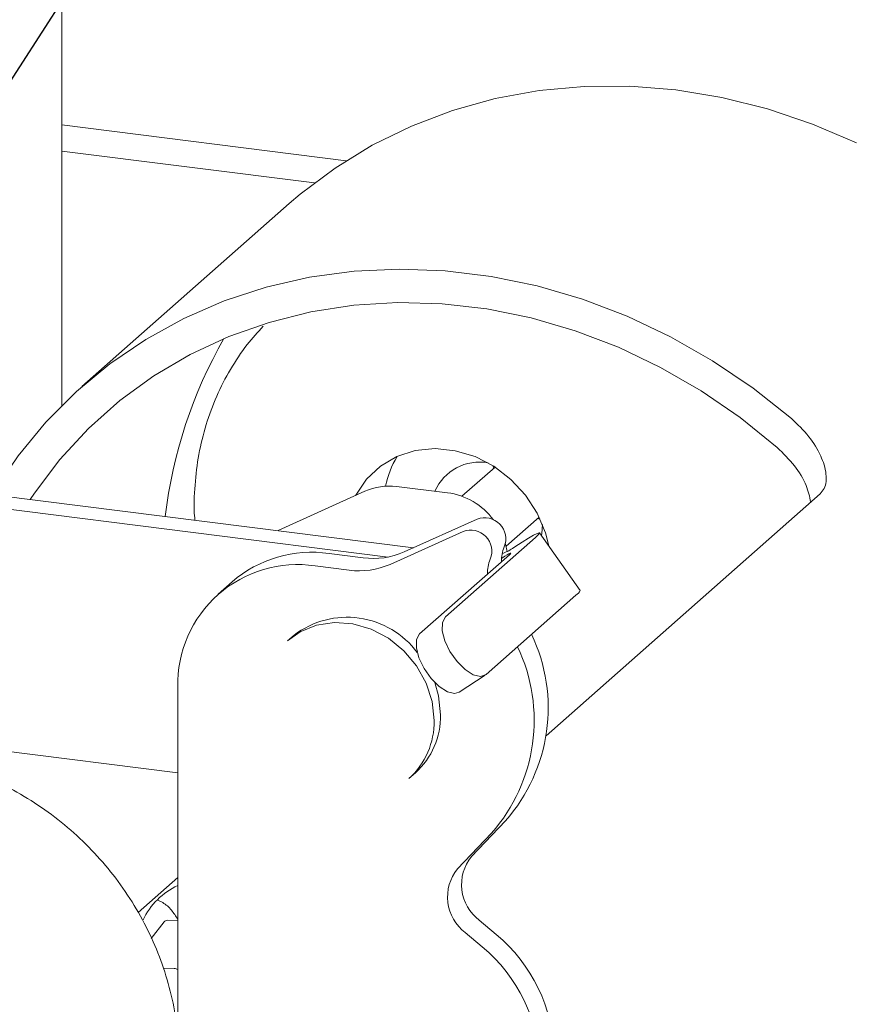
# Model space of a CAD drawing. Units: inches. Extents: x 0.2 to 9.1, y 0.2 to 10.8.
# Drawn here: x 4.1 to 4.5, y 8 to 8.4 of the extents above; entities that cross this region are included whole.
import ezdxf

# ---------------------------------------------------------------- set-up
doc = ezdxf.new("R2010")
doc.units = ezdxf.units.IN
doc.header["$MEASUREMENT"] = 0
doc.dimstyles.new('SLDDIMSTYLE2', dxfattribs={"dimtxt": 0.18, "dimasz": 0.125, "dimexe": 0, "dimexo": 0.0625, "dimgap": 0, "dimtad": 0, "dimtih": 1, "dimtoh": 1, "dimdec": 0, "dimrnd": 1e-09, "dimzin": 0, "dimdsep": 46, "dimlunit": 5, "dimtxsty": 'Standard', "dimblk1": 'NONE', "dimblk2": 'NONE', "dimsah": 1, "dimcen": 0.09, "dimadec": 0, "dimazin": 0, "dimtfac": 0.125, "dimtdec": 0, "dimtofl": 0, "dimtmove": 0, "dimatfit": 3, "dimldrblk": 'NONE', "dimfxl": 0, "dimfrac": 2, "dimtolj": 1, "dimtzin": 0, "dimarcsym": 0})

# ---------------------------------------------------------------- blocks, each defined once
blk = doc.blocks.new('_NONE')

msp = doc.modelspace()

# ---------------------------------------------------------------- linework, layer by layer
at = {"color": 7, "linetype": 'Continuous', "lineweight": 18}
for p, q in [((4.154191645258753, 8.245415299063298), (4.154191645258753, 8.459566496281504)), ((4.261833989913351, 8.33797249946425), (4.154191645258753, 8.351533990208159)), ((4.249822715335286, 8.329587174110022), (4.154191645258753, 8.341635343076693)), ((4.240329515371912, 8.32179685225263), (4.161762100026436, 8.252506843807835)), ((4.287361191317237, 8.191575565468938), (3.990029280935653, 8.22901906773322)), ((4.277771453209821, 8.188048305475407), (3.990430817037815, 8.224232965985637)), ((4.318196556585948, 8.222092309233208), (4.305668695382944, 8.211043808718278)), ((4.317608462638919, 8.221573962628598), (4.317443871947692, 8.222569459276684)), ((4.280882706157251, 8.21469361544429), (4.300144054018888, 8.21239077982462)), ((4.268911096306161, 8.212952930367647), (4.236063813538553, 8.19803560343462)), ((4.441250391353845, 8.211951176014074), (4.337482739716241, 8.120436926527825)), ((4.31141043349834, 8.202429034162815), (4.283770148356828, 8.189955341222944)), ((4.322378366055106, 8.19209704092629), (4.334906194665894, 8.20314554144122)), ((4.33528530732339, 8.202338818908693), (4.334318133311081, 8.20262719483661)), ((4.306107158465929, 8.197751920785821), (4.278466840732201, 8.18527822784595)), ((4.29944948130191, 8.165400626362587), (4.3334586113885, 8.195393808767673)), ((4.35039479796245, 8.175435378588421), (4.335069677221774, 8.197203328604687)), ((4.32567878422469, 8.191864462872312), (4.32479377518913, 8.19128145331099)), ((4.268273299229604, 8.187751064464715), (4.25539432208272, 8.189373896087996)), ((4.289641505715592, 8.158939023970532), (4.323650603209966, 8.18893220637562)), ((4.320980453315025, 8.187721340363646), (4.320629826254387, 8.187489805260581)), ((4.262970024197193, 8.18307447256318), (4.250091014458094, 8.184696782711)), ((4.21864777176719, 8.178661747243062), (4.213344464142564, 8.173985155341525)), ((4.348783699536959, 8.173625858751407), (4.314774602042585, 8.143632676346323)), ((4.242136623384935, 8.158504634914557), (4.239681419155072, 8.15633946881563)), ((4.304639498383426, 8.136921287210196), (4.314447441377529, 8.143382889602249)), ((4.198123573308926, 8.138865347715205), (4.198123573308926, 8.006659325340829)), ((4.060516336292805, 8.123745688304727), (4.198123540716711, 8.106416015905989)), ((4.285614607049483, 8.104256586037092), (4.288069811279347, 8.10642175213602)), ((4.309324727222226, 8.074750983184629), (4.322172089919508, 8.088263455235548)), ((4.3040214195976, 8.070074391283095), (4.316868814887097, 8.083586341858554)), ((4.183061048053245, 8.05354518371139), (4.198123540716711, 8.06682924951199)), ((4.192932024393254, 8.049986635190416), (4.188096936544898, 8.043706506257521)), ((4.198123540716711, 8.050490901957676), (4.194201426025314, 8.050639000987564)), ((4.318606468887643, 8.045283448040555), (4.312225727783694, 8.050656731153113)), ((4.313303161263017, 8.040606334663561), (4.306922452751284, 8.045979617776121)), ((4.196792507204035, 8.032381102274737), (4.192529347563529, 8.032541716715604))]:
    msp.add_line(p, q, dxfattribs=at)
at = {"color": 7, "linetype": 'Continuous', "lineweight": 18, "flags": 128}
for points in [[(4.454991497800595, 8.344702140241385), (4.438307705348005, 8.351817151381502), (4.421266245916102, 8.357552859936922), (4.403986635161269, 8.361868069346512), (4.386590116127342, 8.364733055509209), (4.369198648886907, 8.366128523833082), (4.351934291289203, 8.366043523333534), (4.334918090824766, 8.364479096961478), (4.318269432781113, 8.361446195701514), (4.302105062476262, 8.3569662000474), (4.286538368229968, 8.35107092000203), (4.271678599150547, 8.343801030651079), (4.257629952552823, 8.335207636589367), (4.244490922113801, 8.325351228969948), (4.240329515371912, 8.32179685225263)], [(4.12775068848472, 8.211675315497134), (4.128366616184285, 8.212689585261684), (4.13764438159934, 8.22636997240987), (4.14812258351722, 8.239064249468202), (4.159727498345143, 8.250683244133471), (4.172377906280625, 8.26114664918525), (4.18598496094262, 8.270379893633134), (4.200453232322433, 8.278318835995869), (4.215681228259177, 8.284906635448602), (4.231562111468525, 8.290098445102002), (4.247984449163686, 8.293857240198601), (4.264833093045232, 8.296156946965526), (4.28198979855321, 8.296981399663599), (4.299334202633618, 8.296323819111878), (4.316744703728247, 8.29419046301585), (4.334099048434561, 8.29059541121286), (4.351275570009918, 8.285563694524866), (4.368153775031454, 8.279130773282965), (4.384615190793699, 8.271342537327406), (4.400544440851718, 8.262252177154837), (4.415829668719906, 8.25192435572197), (4.430363711191777, 8.24043155811738)], [(4.142223979065809, 8.209852758773685), (4.143818390276665, 8.21222547210464), (4.153477549804341, 8.224962510150476), (4.164295558167119, 8.236660769085262), (4.176191782222404, 8.247234205458543), (4.189077375589153, 8.256602512049879), (4.202856158637697, 8.264695811147991), (4.217425270334076, 8.271455176026194), (4.232676015637646, 8.276828459138756), (4.248494549937625, 8.280776549826369), (4.264762824227355, 8.283269202512516), (4.281359367317487, 8.284288687031639), (4.298160361379118, 8.283827181251882), (4.315040326380322, 8.281887292550532), (4.33187339118258, 8.278484665191307), (4.348533815016239, 8.27364432999616), (4.364897323761367, 8.267401747296192), (4.380841729199864, 8.259804371358024), (4.396248037150807, 8.250908521531048), (4.411001262275846, 8.240780425198347), (4.424991308069051, 8.229496217776699)], [(4.338513859656508, 8.192311367339263), (4.337282427956185, 8.197162653519014), (4.334177986781918, 8.204590549933542), (4.329771128060695, 8.211436479737667), (4.324231298723944, 8.217438140776336), (4.31777135853491, 8.222363997946486), (4.310639562403508, 8.226025798608015), (4.303109978274795, 8.22828222291198), (4.295471927250953, 8.229046184457003), (4.288019000014471, 8.228289523568385), (4.281037584368084, 8.226039878445363), (4.274795946842384, 8.222384856964782), (4.269533998739969, 8.217463693073746), (4.265453876984995, 8.211467246789647), (4.265395210996043, 8.211356172517235)], [(4.335822622597759, 8.196133782441658), (4.335942496768518, 8.196886271526616), (4.336135410095523, 8.20036190544987)], [(4.3334586113885, 8.195393808767673), (4.334567235618615, 8.196435716731463), (4.335059410673708, 8.197059401378457), (4.334916167884016, 8.197240874837615), (4.334143047926275, 8.196973357927993), (4.332769709717121, 8.19626728015874), (4.330849017831044, 8.195149236778175), (4.328454695860826, 8.193662510249265), (4.32567878422469, 8.191864462872312)], [(4.322757250567089, 8.190127428123871), (4.322179097245965, 8.19288916214601), (4.322122191236682, 8.193096709378034)], [(4.323650603209966, 8.18893220637562), (4.324031117332753, 8.189289938539362), (4.324200042788719, 8.189503743476877), (4.324150893726864, 8.18956632053176), (4.323885527903504, 8.189474540851263), (4.323414211866705, 8.189232054763597), (4.322754969111963, 8.188848248826986), (4.321933188975608, 8.188338245829694), (4.320980453315025, 8.187721340363646)], [(4.314774602042585, 8.143632676346323), (4.312700205265453, 8.14286715037493), (4.309951768867477, 8.1435070007611), (4.306860853462884, 8.145474527661692), (4.303800216227033, 8.148532459743606), (4.301139029191516, 8.152312635333955), (4.299198293092546, 8.156358241932097), (4.298212052633828, 8.160181699985404), (4.298299301996287, 8.163322546665036), (4.29944948130191, 8.165400626362587)], [(4.239681419155072, 8.15633946881563), (4.244420848849219, 8.159689948629119), (4.250626048277337, 8.162223797876395), (4.257393365656265, 8.163265184364729), (4.26440642834447, 8.162765089401127), (4.271337228279278, 8.160746979381171), (4.277861766240592, 8.157304198411733), (4.283674881309213, 8.152599446835497), (4.288504852179644, 8.14685174434456), (4.292125749609987, 8.140329650799451), (4.294368322222115, 8.13333927229364), (4.295127655672453, 8.126206009512517)], [(4.304639498383426, 8.136921287210196), (4.302892229679135, 8.136405547982873), (4.300143793281158, 8.137045398369047), (4.297052877876566, 8.139012925269636), (4.293992240640716, 8.14207085735155), (4.291331053605198, 8.145851032941898), (4.289390317506228, 8.14989663954004), (4.28840407704751, 8.153720097593348), (4.288491326409969, 8.156860422797527), (4.289641505715592, 8.158939023970532)], [(4.297582892494533, 8.128371175611443), (4.296823526451979, 8.13550443839257), (4.295355214525155, 8.140566922132546)]]:
    msp.add_lwpolyline(points, dxfattribs=at)
at = {"color": 7, "linetype": 'Continuous', "lineweight": 18}
msp.add_circle((4.194815497035843, 8.176323630652726), 1.199301585809578, dxfattribs=at)
for centre, radius, start, end in [((4.36981213022353, 8.182455657265626), 0.1776966106840994, 150.2298126035657, 173.2264769004276), ((4.310993276644587, 8.208113073892925), 0.03487307572834965, 149.0144933840822, 168.8856847714863), ((4.312309341281666, 8.205551332795983), 0.01840300786393375, 79.73641349942828, 156.2916232009041), ((4.278005519633618, 8.192443663703255), 0.0224352079279456, 82.63185371840525, 113.913932839801), ((4.296642833937693, 8.186454184042473), 0.02617184637780549, 36.86005571520135, 82.31203028552561), ((4.314174597620495, 8.194823097772248), 0.008092643058454755, 338.5478234198126, 109.9722547740079), ((4.308871529466327, 8.190146332079648), 0.008092386952891361, 338.5484329614426, 109.9744722457452), ((4.333390695428234, 8.186657665901926), 0.0127913164501019, 155.9850105873894, 181.8392210046525), ((4.315081125017397, 8.206044340919528), 0.01767140129986235, 289.1770295813818, 303.3413143944107), ((4.24874946952797, 8.143785084280886), 0.04607053100907941, 81.7071817425198, 130.7971472996828), ((4.272115271131071, 8.21631695361918), 0.02882309440842189, 262.3399654084886, 293.850964137577), ((4.328091637346674, 8.181980209531046), 0.01279552022904506, 155.989159520599, 181.8370798998181), ((4.243381218529179, 8.139926708158185), 0.04527008876589832, 81.47638783379362, 181.3434267087942), ((4.266814100103674, 8.211631631997193), 0.02881472322467225, 262.3335053152038, 293.8536782219423), ((4.347171907192259, 8.176682888624303), 0.003455908882799123, 297.800048946096, 338.8396768925181), ((4.262188825314514, 8.132153830305823), 0.0331127725470442, 36.6551121540377, 127.2700878027005), ((4.273781395406889, 8.130951586955403), 0.06452856658213649, 318.5826859613369, 25.57865946500081), ((4.268478153496649, 8.126274442081474), 0.06452852090701451, 318.5826874781716, 25.57870988271504), ((4.268735854765074, 8.127837506021883), 0.02885197374523371, 312.0754492435875, 1.059849812631591), ((4.266281515034586, 8.125671922407982), 0.02885108453307863, 312.0747305301979, 1.060711772656665), ((4.322340600001737, 8.06409635327411), 0.01682064454004497, 140.6966748417758, 233.0343024576007), ((4.317037995087429, 8.059419568786511), 0.01682131029129807, 140.6976833701513, 233.0331523798176), ((4.2096016116519, 8.039020291686937), 0.02729714372643755, 114.8652841198874, 154.5570708187189), ((4.194193135984514, 8.049093920863088), 0.001545102364190628, 89.69258565658437, 144.7061270336065), ((4.280174412017456, 7.998805849861142), 0.06030912143117543, 0.9731039320462674, 50.41285140918431), ((4.274871316378671, 7.994128838474045), 0.0603089077438891, 0.9730104719949733, 50.41294486923653), ((4.196623554193807, 8.029284080189482), 0.003101627140103009, 61.07768671026318, 86.87741701979004)]:
    msp.add_arc(centre, radius, start, end, dxfattribs=at)
for points, knots in [([(4.230490968286906, 8.275377192940944), (4.228410109168938, 8.273095562460492), (4.223780622938237, 8.26801940098393), (4.217877875717491, 8.25909340261722), (4.212633296088883, 8.248953135242465), (4.208636706422204, 8.2381659425128), (4.205854478176284, 8.226889974110467), (4.204491001499281, 8.215261659141811), (4.204114448731803, 8.20689138799997), (4.204565448227556, 8.202481357753168), (4.204615062763131, 8.201996209533212)], [0, 0, 0, 0, 0.1156516114752625, 0.2573011975005465, 0.399612757652323, 0.5429470637233007, 0.6876082686366076, 0.8338230877316448, 0.9817188480185238, 1, 1, 1, 1]), ([(4.430363711191777, 8.24043155811738), (4.432665014178715, 8.238242084763327), (4.43705005082772, 8.234070134805394), (4.441546723798215, 8.226779940702146), (4.443748506679483, 8.220087134261808), (4.443550747332822, 8.214644206392954), (4.441809181472506, 8.212605352488811), (4.441250391353845, 8.211951176014074)], [0, 0, 0, 0, 0.286046391289693, 0.5450494420942267, 0.7615905925058349, 0.923505148935739, 1, 1, 1, 1]), ([(4.424991308069051, 8.229496217776699), (4.427263819963041, 8.227257243169948), (4.431599967340955, 8.222985087809198), (4.436124287153373, 8.215886146059987), (4.437231339103979, 8.210933575311955), (4.437703152331853, 8.208822844745415)], [0, 0, 0, 0, 0.3872139584151196, 0.7388374049501009, 1, 1, 1, 1]), ([(4.167512735816822, 7.92429644865566), (4.169505948502019, 7.926132495657707), (4.174276250814585, 7.930526657567722), (4.180676121302318, 7.938603926132847), (4.186763369847667, 7.94821137178887), (4.19164917765081, 7.958563057149218), (4.195320432789668, 7.969491037509444), (4.197722991324373, 7.980879438538121), (4.198829106047027, 7.992590345552127), (4.19862181270882, 8.00448461692981), (4.197099696428627, 8.016417361808923), (4.194278117942741, 8.028241250691927), (4.190187904145792, 8.039808180465235), (4.184877030838654, 8.050972570665785), (4.178409984192419, 8.06159390397928), (4.170862229951033, 8.07153619510214), (4.162327033548782, 8.08067370353081), (4.152906854613458, 8.088887997209198), (4.142716951674003, 8.09607132143146), (4.131882794888118, 8.102127210540802), (4.120539814131847, 8.106973665993019), (4.108833571026054, 8.110543083447855), (4.099213064372088, 8.112350738108052), (4.091176566932563, 8.113205888186481), (4.08319239461153, 8.11359451139826), (4.072940239790208, 8.113152339704829), (4.061343314220013, 8.11128319841016), (4.050166102464472, 8.108069510656819), (4.039524859764898, 8.103604535542114), (4.029684216868766, 8.097812853449172), (4.023139095300993, 8.09327408878341), (4.020194983384068, 8.090412281445815), (4.019963406245195, 8.09018717819772)], [0, 0, 0, 0, 0.02449890798772067, 0.05863257759551964, 0.09285668947204621, 0.1272637512099918, 0.1619404677993241, 0.1969544140100083, 0.2323549370982127, 0.2681649214366748, 0.3043874482197884, 0.3410011541857098, 0.3779606728544957, 0.4152093856658924, 0.4526813998850732, 0.4902947357176032, 0.5279738635915011, 0.5656363195954165, 0.6032007209035052, 0.6405935999189502, 0.6777494393162129, 0.7146107995979821, 0.751130802068433, 0.7661291666524848, 0.7877269196947757, 0.8234141435796403, 0.8587753058938854, 0.8937707090113868, 0.9284410822999412, 0.9628509140548726, 0.9970779374977311, 1, 1, 1, 1]), ([(4.198123540716711, 8.051043665942471), (4.197356325856969, 8.052209983472972), (4.195790636580058, 8.054590139211344), (4.193173777453572, 8.057062569426916), (4.191236329714663, 8.057891320313033), (4.190640563456999, 8.058146161671612)], [0, 0, 0, 0, 0.3995395830616153, 0.8153580877098855, 1, 1, 1, 1])]:
    msp.add_open_spline(points, degree=3, knots=knots, dxfattribs=at)

# ---------------------------------------------------------------- leaders
at = {"color": 7, "linetype": 'Continuous', "lineweight": 0, "has_arrowhead": 0}
msp.add_leader([(3.984720131152743, 8.134738509345093), (4.740121066205136, 9.30916007642681), (4.98618405833112, 9.30916007642681)], dimstyle='SLDDIMSTYLE2', dxfattribs=at)

doc.saveas('drawing.dxf')
